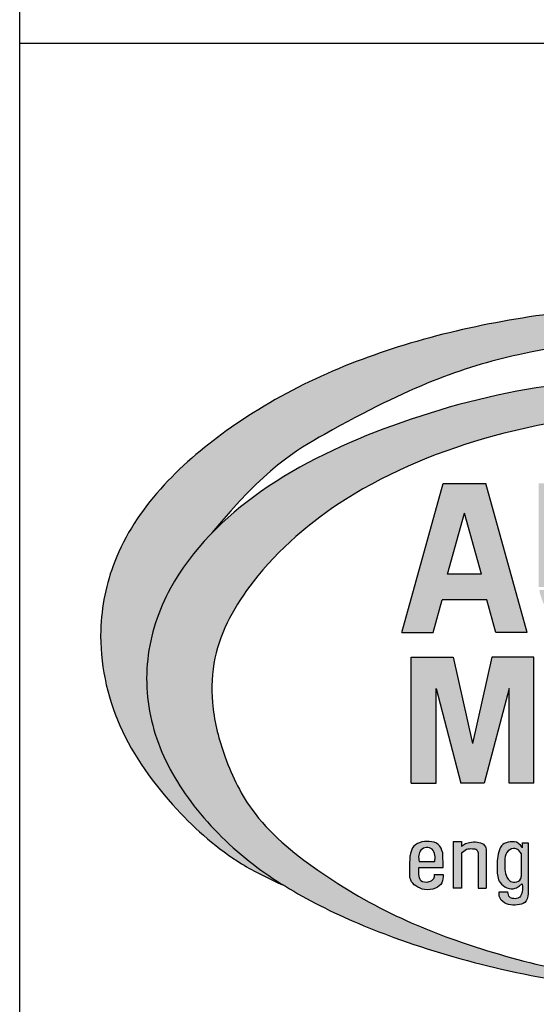
# Model space of a CAD drawing. Extents: x 43 to 1055, y -249 to 830.
# Drawn here: x 902 to 956, y 397 to 499 of the extents above; entities that cross this region are included whole.
import ezdxf
from ezdxf.enums import TextEntityAlignment as Align

# ---------------------------------------------------------------- set-up
doc = ezdxf.new("R2010")
doc.units = 0
doc.header["$LTSCALE"] = 12.333333
doc.header["$MEASUREMENT"] = 0
doc.layers.get('0').update_dxf_attribs({"linetype": 'CONTINUOUS'})
doc.layers.add('AUSTIN LOGO', color=7, linetype='CONTINUOUS')
doc.styles.add('times new roman', font='ARIAL.TTF')

# ---------------------------------------------------------------- blocks, each defined once
blk = doc.blocks.new('AM2')
at = {"layer": 'AUSTIN LOGO'}
h = blk.add_hatch(color=5, dxfattribs=at)
h.paths.add_polyline_path([(5.7, -59.82), (5.7, -56.37), (-11.78, -56.37), (-11.78, -62.2), (0.2, -64.9), (-11.78, -67.59), (-11.78, -73.42), (5.7, -73.42), (5.7, -69.97), (-7.46, -69.97), (5.7, -66.53), (5.7, -63.27), (-7.46, -59.82)])
h.paths.add_polyline_path([(5.7, -35.48), (5.7, -32.06), (-1.9, -32.06), (-1.9, -27.56), (5.7, -27.56), (5.7, -24.15), (-11.78, -24.15), (-11.78, -27.56), (-4.69, -27.56), (-4.69, -32.06), (-11.78, -32.06), (-11.78, -35.48)])
h.paths.add_polyline_path([(5.7, -21), (5.7, -17.71), (1.64, -16.53), (1.64, -10.81), (5.7, -9.63), (5.7, -6.34), (-11.78, -11.42), (-11.78, -15.92)])
h.paths.add_polyline_path([(-8.19, -13.67), (-0.88, -11.54), (-0.88, -15.8)], flags=16)
h.paths.add_polyline_path([(-11.78, -2.32), (-11.78, -5.98), (5.7, -2.06), (5.7, 1.74), (-7.11, 4.84), (5.7, 7.93), (5.7, 11.73), (-11.78, 15.65), (-11.78, 11.99), (0, 9.67), (-11.78, 6.88), (-11.78, 2.79), (0, 0)])
h.paths.add_polyline_path([(-3.06, 21.9), (5.7, 26.41), (5.7, 30.13), (-3.89, 25.19), (-11.78, 29.94), (-11.78, 26.05), (-4.6, 21.9), (-11.78, 21.9), (-11.78, 18.34), (5.7, 18.34), (5.7, 21.9)])
h = blk.add_hatch(color=3, dxfattribs=at)
edge = h.paths.add_edge_path()
edge.add_spline(control_points=[(-29.07, -101.15), (-38.02, -93.79), (-48.68, -75.66), (-54.8, -58.98), (-57.93, -30.15), (-56.35, 0.12), (-49.73, 18.95), (-46.25, 28.83)], knot_values=[0, 0, 0, 0, 0.525112, 2.162059, 3.956778, 5.623156, 7.463319, 7.463319, 7.463319, 7.463319], degree=3, periodic=0)
edge.add_spline(control_points=[(-46.25, 28.83), (-48.7, 24.48), (-56.4, 10.85), (-61.22, -14.35), (-61.25, -44.46), (-56.84, -73.38), (-45.63, -98.64), (-30.05, -114.23), (-14.31, -117.45), (-1.68, -114.78), (9.07, -106.91), (16.3, -98.74), (18.97, -93.32), (19.91, -91.17)], knot_values=[0, 0, 0, 0, 0.878386, 2.756282, 4.429401, 6.20103, 7.869625, 9.277101, 9.849554, 10.644057, 11.473932, 12.167034, 12.542981, 12.542981, 12.542981, 12.542981], degree=3, periodic=0)
edge.add_spline(control_points=[(19.91, -91.17), (18.88, -92.83), (15.57, -97.63), (8.86, -104.28), (-0.8, -109.7), (-11.56, -110.86), (-21.42, -107.52), (-26.76, -103.41), (-29.07, -101.15)], knot_values=[83.338841, 83.338841, 83.338841, 83.338841, 87.736884, 96.456824, 104.403759, 112.26551, 120.063567, 127.269082, 127.269082, 127.269082, 127.269082], degree=3, periodic=0)
h = blk.add_hatch(color=3, dxfattribs=at)
h.paths.add_polyline_path([(-15.24, 9.76), (-15.24, 15.49), (-35.96, 15.49), (-35.96, 11.28), (-22.1, 11.28), (-35.96, 5.83), (-35.96, -0.1), (-15.24, -0.1), (-15.24, 4.3), (-29.18, 4.3)])
h.paths.add_polyline_path([(-15.24, -3.54), (-15.24, -8.04), (-35.96, -8.04), (-35.96, -3.54)])
h.paths.add_polyline_path([(-15.24, -14.82), (-15.24, -19.3), (-32.29, -19.3), (-32.29, -24), (-35.96, -24), (-35.96, -10.12), (-32.29, -10.12), (-32.29, -14.82)])
edge = h.paths.add_edge_path()
edge.add_line((-21.78, -38.73), (-21.77, -34.21))
edge.add_spline(control_points=[(-21.77, -34.21), (-21.12, -34.33), (-19.9, -34.55), (-18.05, -33.5), (-18, -31.38), (-19.22, -29.85), (-21.08, -29.57), (-22.45, -30.84), (-23.67, -32.91), (-24.69, -34.59), (-25.33, -35.65)], knot_values=[0, 0, 0, 0, 1.965001, 3.643206, 5.613236, 7.442822, 9.158956, 10.536286, 12.714324, 16.426216, 16.426216, 16.426216, 16.426216], degree=3, periodic=0)
edge.add_spline(control_points=[(-25.33, -35.65), (-25.59, -36.02), (-26.87, -37.61), (-29.92, -38.9), (-33.59, -38.42), (-36.2, -35.67), (-36.45, -31.5), (-36.01, -27.21), (-32.84, -25.45), (-31.03, -25.53), (-29.98, -25.57)], knot_values=[0, 0, 0, 0, 0.079835, 0.363518, 0.531303, 0.706575, 0.978942, 1.255769, 1.388733, 1.572548, 1.572548, 1.572548, 1.572548], degree=3, periodic=0)
edge.add_line((-29.98, -25.57), (-29.98, -30.03))
edge.add_spline(control_points=[(-29.98, -30.03), (-30.59, -30.02), (-31.57, -29.99), (-32.92, -30.85), (-33.12, -32.42), (-32.13, -33.99), (-30.09, -34.1), (-28.22, -32.31), (-27.13, -29.99), (-26.03, -28.28), (-25.51, -27.5), (-25.3, -27.27)], knot_values=[0, 0, 0, 0, 0.107737, 0.170658, 0.274039, 0.366769, 0.470471, 0.59054, 0.797399, 0.927291, 0.979979, 0.979979, 0.979979, 0.979979], degree=3, periodic=0)
edge.add_spline(control_points=[(-25.3, -27.27), (-24.79, -26.69), (-23.64, -25.38), (-20.69, -25.04), (-17.71, -25.55), (-15.35, -27.64), (-15.06, -30.69), (-15, -33.64), (-15.61, -37.22), (-18.79, -38.83), (-20.87, -38.76), (-21.78, -38.73)], knot_values=[0, 0, 0, 0, 2.238618, 5.084746, 8.346382, 11.225039, 13.706971, 17.15438, 20.333257, 23.834775, 26.594781, 26.594781, 26.594781, 26.594781], degree=3, periodic=0)
edge = h.paths.add_edge_path()
edge.add_line((-35.94, -45.97), (-35.94, -41.61))
edge.add_line((-35.94, -41.61), (-21.55, -41.61))
edge.add_arc((-21.55, -43.31), 1.7, 74.9611, 90, ccw=False)
edge.add_arc((-22.33, -48.64), 7.08, -80.0976, 80.0976, ccw=False)
edge.add_arc((-21.55, -53.98), 1.7, 270, 285.0389, ccw=False)
edge.add_line((-21.55, -55.68), (-35.94, -55.68))
edge.add_line((-35.94, -55.68), (-35.94, -51.32))
edge.add_line((-35.94, -51.32), (-21.01, -51.32))
edge.add_arc((-21.63, -48.64), 2.75, 282.9043, 437.0957)
edge.add_line((-21.01, -45.97), (-35.94, -45.97))
h.paths.add_polyline_path([(-23.34, -63.67), (-23.34, -68.39), (-31.83, -66.03)], flags=16)
h.paths.add_polyline_path([(-19.76, -62.93), (-19.76, -69.13), (-15.24, -70.39), (-15.24, -74.74), (-35.94, -68.98), (-35.94, -63.07), (-15.24, -57.32), (-15.24, -61.67)])
h = blk.add_hatch(color=5, dxfattribs=at)
edge = h.paths.add_edge_path()
edge.add_spline(control_points=[(-43.6, 4.11), (-45.16, -0.44), (-49.36, -12.69), (-50.86, -32.69), (-50.2, -55.16), (-44.69, -75.76), (-36.2, -94.34), (-24.26, -106.56), (-11.56, -110.86), (-0.8, -109.7), (8.86, -104.28), (16.77, -96.44), (22.8, -86.6), (27.83, -74.78), (31.95, -60.58), (34.16, -47.19), (33.8, -38.96), (33.68, -36.31)], knot_values=[0, 0, 0, 0, 10.822681, 29.100298, 44.769821, 61.334859, 76.754186, 90.544356, 98.342413, 106.204164, 114.151099, 122.871039, 131.037852, 140.005635, 151.755526, 164.340489, 170.309923, 170.309923, 170.309923, 170.309923], degree=3, periodic=0)
edge.add_spline(control_points=[(33.68, -36.31), (33.27, -40.92), (32.46, -50.18), (29.16, -63.07), (24.61, -75.42), (18.3, -86.33), (10.83, -95.5), (2.1, -99.59), (-5.1, -101.39), (-13.67, -100.98), (-24.28, -94.93), (-35.55, -81.64), (-43.11, -62.88), (-46.85, -39.27), (-47.96, -16.85), (-44.79, -1.57), (-43.6, 4.11)], knot_values=[0, 0, 0, 0, 10.413043, 20.930927, 29.871336, 39.970424, 49.353859, 55.875778, 61.311082, 65.958458, 74.851984, 87.812597, 104.685717, 119.643541, 141.662281, 154.722461, 154.722461, 154.722461, 154.722461], degree=3, periodic=0)
h = blk.add_hatch(color=5, dxfattribs=at)
edge = h.paths.add_edge_path()
edge.add_spline(control_points=[(20.83, -61.21), (20.96, -61.21), (21.36, -61.23), (22.15, -60.92), (22.67, -59.88), (22.68, -58.74), (22.44, -57.39), (21.56, -57.23), (21.09, -57.14)], knot_values=[0, 0, 0, 0, 0.397133, 1.204058, 2.382852, 3.591839, 4.711159, 6.011089, 6.011089, 6.011089, 6.011089], degree=3, periodic=0)
edge.add_line((21.09, -57.14), (14.03, -57.14))
edge.add_line((14.03, -57.14), (14.03, -57.98))
edge.add_line((14.03, -57.98), (14.7, -57.98))
edge.add_spline(control_points=[(14.7, -57.98), (14.45, -58.15), (13.87, -58.54), (13.82, -59.67), (14.11, -60.84), (15.73, -61.48), (17.47, -61.52), (19.5, -61.4), (20.33, -60.16), (20.48, -59.07), (20.02, -58.42), (19.8, -58.11), (19.7, -57.98)], knot_values=[0, 0, 0, 0, 0.875793, 1.996342, 3.089187, 4.259009, 6.750421, 8.588528, 9.791271, 10.939303, 11.623602, 12.106478, 12.106478, 12.106478, 12.106478], degree=3, periodic=0)
edge.add_spline(control_points=[(19.7, -57.98), (20.23, -57.94), (20.93, -57.89), (21.75, -58.44), (21.81, -59.11), (21.59, -59.85), (21.11, -59.95), (20.83, -60)], knot_values=[0, 0, 0, 0, 1.525281, 2.028037, 2.787897, 3.367986, 4.145199, 4.145199, 4.145199, 4.145199], degree=3, periodic=0)
edge.add_spline(control_points=[(20.83, -60), (20.83, -60.43), (20.83, -60.78), (20.83, -61.21)], knot_values=[0, 0, 0, 0, 0.075672, 0.075672, 0.075672, 0.075672], degree=3, periodic=0)
edge = h.paths.add_edge_path(flags=16)
edge.add_spline(control_points=[(18.7, -58.14), (18.8, -58.14), (19.23, -58.16), (19.57, -58.95), (19.37, -59.75), (18.65, -60.24), (17.67, -60.43), (16.52, -60.45), (15.3, -60.31), (14.64, -59.33), (14.95, -58.5), (15.32, -58.26), (15.48, -58.16)], knot_values=[0, 0, 0, 0, 0.292307, 1.241806, 1.991963, 2.644823, 3.70943, 4.95353, 6.132992, 7.203529, 7.952214, 8.509659, 8.509659, 8.509659, 8.509659], degree=3, periodic=0)
edge.add_line((15.48, -58.16), (18.7, -58.14))
h = blk.add_hatch(color=5, dxfattribs=at)
edge = h.paths.add_edge_path()
edge.add_line((20.32, -67.61), (20.32, -66.46))
edge.add_line((20.32, -66.46), (15.49, -66.46))
edge.add_spline(control_points=[(15.49, -66.46), (15.24, -66.24), (14.82, -65.81), (14.81, -65), (14.85, -64.26), (15.23, -64.16), (15.39, -64.12)], knot_values=[0.022578, 0.022578, 0.022578, 0.022578, 0.078251, 0.127808, 0.163911, 0.191352, 0.191352, 0.191352, 0.191352], degree=3, periodic=0)
edge.add_line((15.39, -64.12), (20.32, -64.12))
edge.add_line((20.32, -64.12), (20.32, -63))
edge.add_line((20.32, -63), (15.36, -63))
edge.add_spline(control_points=[(15.36, -63), (15.14, -63), (14.72, -63), (14.07, -63.41), (13.86, -64.31), (13.88, -65.22), (14.14, -65.99), (14.41, -66.33), (14.53, -66.46)], knot_values=[0.005785, 0.005785, 0.005785, 0.005785, 0.043129, 0.079552, 0.131825, 0.19644, 0.240764, 0.272412, 0.272412, 0.272412, 0.272412], degree=3, periodic=0)
edge.add_line((14.53, -66.46), (13.83, -66.46))
edge.add_line((13.83, -66.46), (13.83, -67.61))
edge.add_line((13.83, -67.61), (20.32, -67.61))
h = blk.add_hatch(color=5, dxfattribs=at)
edge = h.paths.add_edge_path()
edge.add_spline(control_points=[(15.79, -73.57), (16.59, -73.62), (17.72, -73.61), (19.25, -73.62), (20.13, -72.76), (20.63, -71.52), (20.48, -70.13), (19.63, -68.99), (18.82, -68.99), (18.41, -69)], knot_values=[0.003179, 0.003179, 0.003179, 0.003179, 0.148851, 0.205575, 0.269365, 0.34648, 0.438219, 0.505729, 0.573886, 0.573886, 0.573886, 0.573886], degree=3, periodic=0)
edge.add_line((18.41, -69), (18.41, -70.23))
edge.add_spline(control_points=[(18.41, -70.23), (18.64, -70.23), (19.12, -70.26), (19.58, -71.06), (19.49, -72.2), (18.36, -72.42), (17.74, -72.38), (17.42, -72.35)], knot_values=[0.009481, 0.009481, 0.009481, 0.009481, 0.046996, 0.091677, 0.15776, 0.210568, 0.269659, 0.269659, 0.269659, 0.269659], degree=3, periodic=0)
edge.add_line((17.42, -72.35), (17.42, -68.99))
edge.add_line((17.42, -68.99), (15.41, -69.04))
edge.add_spline(control_points=[(15.41, -69.04), (14.96, -69.19), (14.06, -69.49), (13.74, -70.95), (13.88, -72.23), (14.6, -73.38), (15.4, -73.51), (15.79, -73.57)], knot_values=[0, 0, 0, 0, 0.997873, 1.997718, 3.008138, 3.925297, 4.770609, 4.770609, 4.770609, 4.770609], degree=3, periodic=0)
edge = h.paths.add_edge_path(flags=16)
edge.add_spline(control_points=[(16.62, -72.34), (16.32, -72.38), (15.76, -72.46), (14.92, -72.15), (14.54, -71.33), (14.82, -70.41), (15.73, -70.07), (16.33, -70.12), (16.62, -70.14)], knot_values=[0, 0, 0, 0, 0.688438, 1.25779, 1.891919, 2.518202, 3.200451, 3.871139, 3.871139, 3.871139, 3.871139], degree=3, periodic=0)
edge.add_line((16.62, -70.14), (16.62, -72.34))
at = {"layer": 'AUSTIN LOGO', "color": 3}
for p, q in [((-15.24, -57.32), (-35.94, -63.07)), ((-15.24, -57.32), (-15.24, -61.67)), ((-15.24, -61.67), (-19.76, -62.93)), ((-19.76, -62.93), (-19.76, -69.13)), ((-35.94, -68.98), (-35.94, -63.07)), ((-23.34, -63.67), (-31.83, -66.03)), ((-23.34, -63.67), (-23.34, -68.39)), ((-23.34, -68.39), (-31.83, -66.03)), ((-15.24, -74.74), (-35.94, -68.98)), ((-15.24, -70.39), (-19.76, -69.13)), ((-15.24, -74.74), (-15.24, -70.39))]:
    blk.add_line(p, q, dxfattribs=at)
at = {"layer": 'AUSTIN LOGO', "color": 5}
for p, q in [((5.7, -56.37), (-11.78, -56.37)), ((-11.78, -56.37), (-11.78, -62.2)), ((5.7, -56.37), (5.7, -59.82)), ((14.03, -57.14), (21.09, -57.14)), ((14.03, -57.98), (14.03, -57.14)), ((14.03, -57.98), (14.7, -57.98)), ((15.48, -58.16), (18.7, -58.14)), ((-7.46, -59.82), (5.7, -63.27)), ((5.7, -59.82), (-7.46, -59.82)), ((-11.78, -62.2), (0.2, -64.9)), ((5.7, -63.27), (5.7, -66.53)), ((15.36, -63), (20.32, -63)), ((15.39, -64.12), (20.32, -64.12)), ((20.32, -64.12), (20.32, -63)), ((-11.78, -67.59), (0.2, -64.9)), ((-7.46, -69.97), (5.7, -66.53)), ((13.83, -66.46), (14.53, -66.46)), ((13.83, -67.61), (13.83, -66.46)), ((15.49, -66.46), (20.32, -66.46)), ((20.32, -66.46), (20.32, -67.61)), ((-11.78, -73.42), (-11.78, -67.59)), ((13.83, -67.61), (20.32, -67.61)), ((17.42, -68.99), (15.41, -69.04)), ((17.42, -72.35), (17.42, -68.99)), ((18.41, -70.23), (18.41, -69)), ((5.7, -69.97), (-7.46, -69.97)), ((5.7, -73.42), (5.7, -69.97)), ((16.62, -72.34), (16.62, -70.14)), ((5.7, -73.42), (-11.78, -73.42))]:
    blk.add_line(p, q, dxfattribs=at)
at = {"layer": 'AUSTIN LOGO', "color": 3}
for points, knots in [([(-46.25, 28.83), (-48.7, 24.48), (-56.4, 10.85), (-61.22, -14.35), (-61.25, -44.46), (-56.84, -73.38), (-45.63, -98.64), (-30.05, -114.23), (-14.31, -117.45), (-1.68, -114.78), (9.07, -106.91), (16.3, -98.74), (18.97, -93.32), (19.91, -91.17)], [0, 0, 0, 0, 0.878386, 2.756282, 4.429401, 6.20103, 7.869625, 9.277101, 9.849554, 10.644057, 11.473932, 12.167034, 12.542981, 12.542981, 12.542981, 12.542981]), ([(-46.25, 28.83), (-49.73, 18.95), (-56.35, 0.12), (-57.93, -30.15), (-54.8, -58.98), (-48.68, -75.66), (-38.02, -93.79), (-29.07, -101.15)], [0, 0, 0, 0, 1.840163, 3.506542, 5.301261, 6.938207, 7.463319, 7.463319, 7.463319, 7.463319])]:
    blk.add_open_spline(points, degree=3, knots=knots, dxfattribs=at)
at = {"layer": 'AUSTIN LOGO', "color": 5}
for points in [[(-43.6, 4.11), (-47.84, -9.65), (-50.49, -33.84), (-49.43, -54.67), (-43.96, -76.03), (-34.78, -94.38), (-21.37, -106.92), (-11.49, -110.09), (-1.08, -109.03), (8.27, -104.09), (16.56, -95.97), (22.39, -86.79), (27.15, -75.85), (31.56, -60.85), (33.86, -44.25), (33.68, -36.31)], [(-43.6, 4.11), (-46.6, -13.01), (-46.07, -42.31), (-42.55, -61.9), (-33.72, -82.56), (-22.25, -95.44), (-11.67, -100.74), (-5.49, -101.09), (1.57, -99.5), (9.33, -95.62), (17.8, -86.44), (24.5, -74.79), (28.74, -63.67), (32.09, -50.08), (33.68, -36.31)], [(21.09, -57.14), (22.3, -57.62), (22.64, -58.68), (22.57, -59.89), (21.97, -60.9), (21.22, -61.21), (20.83, -61.21)], [(14.7, -57.98), (14.05, -58.56), (13.88, -59.67), (14.24, -60.7), (15.27, -61.25), (17.75, -61.48), (19.54, -61.08), (20.25, -60.11), (20.33, -58.96), (19.98, -58.37), (19.7, -57.98)], [(15.48, -58.16), (15.04, -58.5), (14.79, -59.21), (15.35, -60.13), (16.49, -60.42), (17.73, -60.39), (18.76, -60.13), (19.28, -59.73), (19.47, -59), (18.99, -58.18), (18.7, -58.14)], [(19.7, -57.98), (21.22, -58.12), (21.62, -58.43), (21.76, -59.17), (21.55, -59.72), (20.83, -60)], [(15.41, -69.04), (14.23, -69.66), (13.82, -70.92), (13.99, -72.26), (14.71, -73.24), (15.79, -73.57)], [(16.62, -70.14), (15.73, -70.14), (14.91, -70.53), (14.65, -71.32), (15.01, -72.08), (15.71, -72.38), (16.62, -72.34)]]:
    blk.add_spline(points, degree=3, dxfattribs=at)
blk.add_open_spline([(20.83, -61.21), (20.83, -60.78), (20.83, -60.43), (20.83, -60)], degree=3, dxfattribs=at)
for points, knots in [([(14.53, -66.46), (14.41, -66.33), (14.14, -65.99), (13.88, -65.22), (13.86, -64.31), (14.07, -63.41), (14.72, -63), (15.14, -63), (15.36, -63)], [0.0057853, 0.0057853, 0.0057853, 0.0057853, 0.0374333, 0.0817569, 0.1463721, 0.198645, 0.235068, 0.2724116, 0.2724116, 0.2724116, 0.2724116]), ([(15.49, -66.46), (15.24, -66.24), (14.82, -65.81), (14.81, -65), (14.85, -64.26), (15.23, -64.16), (15.39, -64.12)], [0.022578, 0.022578, 0.022578, 0.022578, 0.078251, 0.1278085, 0.163911, 0.1913524, 0.1913524, 0.1913524, 0.1913524]), ([(18.41, -69), (18.82, -68.99), (19.63, -68.99), (20.48, -70.13), (20.63, -71.52), (20.13, -72.76), (19.25, -73.62), (17.72, -73.61), (16.59, -73.62), (15.79, -73.57)], [0.0031788, 0.0031788, 0.0031788, 0.0031788, 0.0713355, 0.1388463, 0.230585, 0.3076995, 0.37149, 0.4282138, 0.5738861, 0.5738861, 0.5738861, 0.5738861]), ([(18.41, -70.23), (18.64, -70.23), (19.12, -70.26), (19.58, -71.06), (19.49, -72.2), (18.36, -72.42), (17.74, -72.38), (17.42, -72.35)], [0.0094808, 0.0094808, 0.0094808, 0.0094808, 0.0469962, 0.0916772, 0.1577598, 0.2105677, 0.2696594, 0.2696594, 0.2696594, 0.2696594])]:
    blk.add_open_spline(points, degree=3, knots=knots, dxfattribs=at)
blk = doc.blocks.new('AUSTIN MOHAWK')
blk.add_line((-152.71, 0), (-152.71, -239.17))
at = {"layer": 'AUSTIN LOGO', "color": 0}
blk.add_lwpolyline([(0, 0), (-152.71, 0), (-152.71, -239.17), (0, -239.17)], close=True, dxfattribs=at)
at = {"layer": 'AUSTIN LOGO', "color": 0, "xscale": 0.75, "yscale": 0.75, "zscale": 0.75, "rotation": 270}
blk.add_blockref('AM2', (-56.78, -72.82), dxfattribs=at)
blk = doc.blocks.new('austin')
at = {"lineweight": 30}
blk.add_line((855.4, 0), (855.4, 747.87), dxfattribs=at)
at = {"layer": 'AUSTIN LOGO', "color": 0}
blk.add_blockref('AUSTIN MOHAWK', (1008.1, 414.95), dxfattribs=at)
at = {"style": 'times new roman'}
for tag, height, p in [('2', 12, (885.94, 580.72)), ('2', 12, (916.48, 580.72)), ('3', 9, (947.02, 580.72)), ('3', 9, (977.56, 580.72))]:
    blk.add_attdef(tag, text='', height=height, rotation=90, dxfattribs=at).set_placement(p, align=Align.MIDDLE_CENTER)
for p in [(906.78, 164.14), (906.78, 150.36)]:
    blk.add_attdef('1', text='', height=6, dxfattribs=at).set_placement(p, align=Align.CENTER)
blk.add_attdef('1', text='', height=6, dxfattribs=at).set_placement((906.78, 136.72), align=Align.MIDDLE_CENTER)
for p in [(904.45, 117.53), (904.45, 101.54), (904.45, 85.54), (904.45, 69.72), (904.45, 52.39), (904.45, 36.34), (904.45, 21.33), (904.45, 4.81)]:
    blk.add_attdef('1', p, '', height=6, dxfattribs=at)

msp = doc.modelspace()

# ---------------------------------------------------------------- block references
at = {"layer": 'AUSTIN LOGO', "color": 0}
msp.add_blockref('austin', (46.7546, 81.8102), dxfattribs=at)

doc.saveas('drawing.dxf')
